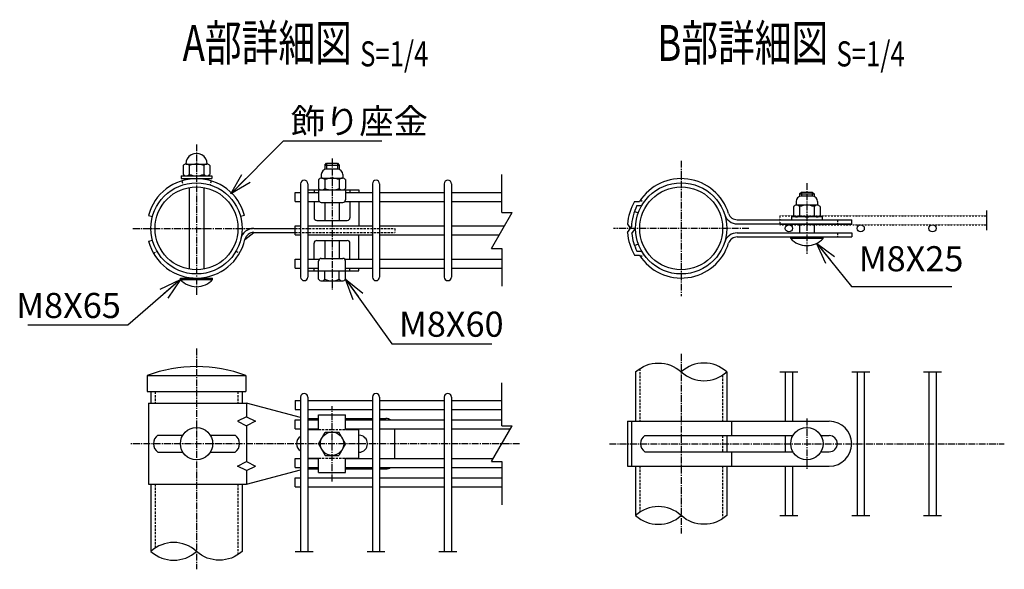
# Model space of a CAD drawing. Units: millimetres. Extents: x 318 to 4791, y 376 to 5223.
# Drawn here: x 318 to 866, y 397 to 704 of the extents above; entities that cross this region are included whole.
import ezdxf
from ezdxf.enums import TextEntityAlignment as Align

# ---------------------------------------------------------------- set-up
doc = ezdxf.new("R2010")
doc.units = ezdxf.units.MM
doc.header["$LTSCALE"] = 0.2
for name, pattern in [('CENTER2', [28.575, 19.05, -3.175, 3.175, -3.175]), ('DASHED2', [9.525, 6.35, -3.175]), ('PHANTOM2', [1.25, 0.625, -0.125, 0.125, -0.125, 0.125, -0.125])]:
    doc.linetypes.add(name, pattern=pattern)
for name, color, linetype in [('CENTER', 6, 'CENTER2'), ('DASH', 30, 'DASHED2'), ('L', 7, 'Continuous'), ('M', 82, 'Continuous'), ('PHAN', 52, 'PHANTOM2'), ('TEXT', 150, 'Continuous')]:
    doc.layers.add(name, color=color, linetype=linetype)
doc.styles.add('NCE', font='romans.shx', dxfattribs={"width": 0.8, "bigfont": 'extfont.shx'})
doc.styles.get("Standard").update_dxf_attribs({"font": 'romans.shx', "width": 0.8, "bigfont": 'extfont.shx'})
doc.dimstyles.new('NCE_4', dxfattribs={"dimscale": 4, "dimtxt": 3.5, "dimasz": 3, "dimexe": 1, "dimexo": 1, "dimgap": 1, "dimtad": 1, "dimdsep": 46, "dimtxsty": 'NCE', "dimblk": 'OPEN30', "dimcen": 0, "dimclrd": 7, "dimclre": 7, "dimclrt": 256, "dimaunit": 1, "dimadec": 1, "dimazin": 0, "dimtfac": 1, "dimtix": 1, "dimtmove": 2, "dimatfit": 2, "dimldrblk": 'OPEN30', "dimfxl": 0, "dimtolj": 1, "dimtzin": 0, "dimarcsym": 0})

# ---------------------------------------------------------------- blocks, each defined once
blk = doc.blocks.new('Title & Scale')
at = {"layer": 'TEXT', "width": 0.75}
blk.add_attdef('図面名', text='', height=5, dxfattribs=at).set_placement((0, 0), align=Align.BOTTOM_RIGHT)
blk.add_attdef('縮尺', text='', height=3.5, dxfattribs=at).set_placement((0, -0.3), align=Align.BOTTOM_LEFT)
blk = doc.blocks.new('Break_Pipe')
blk.add_lwpolyline([(-0.5, 0, -0.388235), (0, 0)], format="xyb")
for centre, start, end in [((0.25, -0.273), 47.5641, 132.4359), ((0.25, 0.273), 227.5641, 312.4359)]:
    blk.add_arc(centre, 0.37, start, end)
blk = doc.blocks.new('_OPEN30')
at = {"color": 0, "linetype": 'ByBlock'}
for p, q in [((-1, 0.268), (0, 0)), ((0, 0), (-1, -0.268)), ((0, 0), (-1, 0))]:
    blk.add_line(p, q, dxfattribs=at)
blk = doc.blocks.new('Break')
for p, q in [((-1.44, -2.5), (1.44, 2.5)), ((0, 2.5), (1.44, 2.5)), ((-1.44, -2.5), (0, -2.5))]:
    blk.add_line(p, q)

msp = doc.modelspace()

# ---------------------------------------------------------------- linework, layer by layer
at = {"layer": 'CENTER'}
for p, q in [((416.064, 634.031), (416.064, 549.731)), ((491.564, 626.181), (491.564, 552.981)), ((686.064, 624.931), (686.064, 549.531)), ((756.064, 612.431), (756.064, 572.631)), ((380.664, 587.231), (451.464, 587.231)), ((723.764, 587.231), (648.364, 587.231)), ((416.064, 520.231), (416.064, 397.231)), ((686.064, 517.231), (686.064, 417.231)), ((491.564, 446.231), (491.564, 488.231)), ((756.064, 481.231), (756.064, 453.231)), ((596.064, 467.231), (379.308, 467.231)), ((646.064, 467.231), (866.064, 467.231))]:
    msp.add_line(p, q, dxfattribs=at)
at = {"layer": 'DASH'}
for p, q in [((407.885, 613.696), (408.564, 611.499)), ((424.243, 613.696), (423.564, 611.499)), ((663.373, 603.119), (665.257, 601.8)), ((471.064, 587.231), (526.564, 587.231)), ((526.564, 587.231), (526.564, 584.931)), ((773.064, 592.031), (773.064, 589.731)), ((471.064, 584.931), (526.564, 584.931)), ((773.064, 584.731), (773.064, 582.431)), ((392.075, 573.381), (394.067, 574.531)), ((438.061, 574.531), (440.053, 573.381)), ((663.373, 571.343), (665.257, 572.662)), ((662.964, 509.028), (662.964, 479.731)), ((709.164, 505.435), (709.164, 479.731)), ((392.964, 496.231), (392.964, 489.731)), ((439.164, 496.231), (439.164, 489.731)), ((484.064, 475.231), (499.064, 475.231)), ((709.164, 471.731), (709.164, 462.731)), ((484.064, 459.231), (499.064, 459.231)), ((662.964, 454.731), (662.964, 429.028)), ((709.164, 454.731), (709.164, 425.435)), ((392.964, 444.731), (392.964, 409.028)), ((439.164, 444.731), (439.164, 405.435))]:
    msp.add_line(p, q, dxfattribs=at)
at = {"layer": 'L'}
for p, q in [((586.064, 596.081), (586.064, 617.181)), ((856.064, 597.231), (856.064, 586.231)), ((586.064, 576.081), (586.064, 554.981)), ((741.064, 507.231), (751.064, 507.231)), ((781.064, 507.231), (791.064, 507.231)), ((821.064, 507.231), (831.064, 507.231)), ((586.064, 477.231), (586.064, 501.231)), ((586.064, 457.231), (586.064, 433.231)), ((741.064, 427.231), (751.064, 427.231)), ((781.064, 427.231), (791.064, 427.231)), ((821.064, 427.231), (831.064, 427.231)), ((471.064, 407.231), (481.064, 407.231)), ((511.064, 407.231), (521.064, 407.231)), ((551.064, 407.231), (561.064, 407.231))]:
    msp.add_line(p, q, dxfattribs=at)
at = {"layer": 'M'}
for p, q in [((408.564, 622.231), (408.564, 617.331)), ((410.314, 623.031), (421.814, 623.031)), ((412.064, 622.231), (412.064, 617.331)), ((420.064, 622.231), (420.064, 617.331)), ((423.564, 622.231), (423.564, 617.331)), ((487.564, 622.481), (488.564, 623.481)), ((487.564, 622.481), (495.564, 622.481)), ((487.564, 622.481), (487.564, 620.01)), ((488.564, 623.481), (494.564, 623.481)), ((488.564, 623.481), (488.564, 620.181)), ((494.564, 620.181), (488.564, 620.181)), ((494.564, 623.481), (494.564, 620.181)), ((494.564, 623.481), (495.564, 622.481)), ((495.564, 622.481), (495.564, 620.01)), ((407.564, 616.531), (424.564, 616.531)), ((407.564, 616.531), (407.564, 614.931)), ((407.564, 614.931), (424.564, 614.931)), ((424.564, 616.531), (424.564, 614.931)), ((484.064, 614.381), (484.064, 609.481)), ((485.564, 617.181), (485.564, 615.168)), ((485.814, 615.181), (497.314, 615.181)), ((487.564, 614.381), (487.564, 609.481)), ((495.564, 614.381), (495.564, 609.481)), ((497.564, 617.181), (497.564, 615.168)), ((499.064, 614.381), (499.064, 609.481)), ((412.064, 609.982), (412.064, 564.48)), ((420.064, 609.982), (420.064, 564.48)), ((474.064, 612.081), (474.064, 560.081)), ((478.064, 612.081), (478.064, 560.081)), ((514.064, 612.081), (514.064, 560.081)), ((518.064, 612.081), (518.064, 560.081)), ((554.064, 612.081), (554.064, 560.081)), ((558.064, 612.081), (558.064, 560.081)), ((471.064, 602.181), (471.064, 607.181)), ((471.064, 607.181), (474.064, 607.181)), ((478.064, 608.681), (506.564, 608.681)), ((478.064, 607.181), (484.064, 607.181)), ((481.564, 608.681), (481.564, 607.181)), ((484.064, 608.681), (484.064, 603.181)), ((499.064, 608.681), (499.064, 603.181)), ((499.064, 607.181), (514.064, 607.181)), ((501.564, 608.681), (501.564, 607.181)), ((506.564, 608.681), (506.564, 607.181)), ((518.064, 607.181), (554.064, 607.181)), ((558.064, 607.181), (586.064, 607.181)), ((752.064, 606.431), (753.064, 607.431)), ((752.064, 606.431), (760.064, 606.431)), ((752.064, 606.431), (752.064, 604.96)), ((753.064, 607.431), (759.064, 607.431)), ((753.064, 607.431), (753.064, 605.131)), ((759.064, 605.131), (753.064, 605.131)), ((759.064, 607.431), (759.064, 605.131)), ((759.064, 607.431), (760.064, 606.431)), ((760.064, 606.431), (760.064, 604.96)), ((471.064, 602.181), (474.064, 602.181)), ((478.064, 602.181), (484.446, 602.181)), ((481.564, 602.181), (481.564, 593.181)), ((485.564, 601.681), (497.564, 601.681)), ((487.564, 601.681), (487.564, 591.681)), ((495.564, 601.681), (495.564, 591.681)), ((498.682, 602.181), (514.064, 602.181)), ((501.564, 602.181), (501.564, 593.181)), ((506.564, 602.181), (506.564, 588.581)), ((518.064, 602.181), (554.064, 602.181)), ((558.064, 602.181), (586.064, 602.181)), ((660.083, 602.231), (662.777, 602.231)), ((661.447, 599.931), (664.067, 599.931)), ((748.564, 599.331), (748.564, 594.431)), ((750.064, 602.131), (750.064, 600.118)), ((761.814, 600.131), (750.314, 600.131)), ((752.064, 599.331), (752.064, 594.431)), ((760.064, 599.331), (760.064, 594.431)), ((762.064, 602.131), (762.064, 600.118)), ((763.564, 599.331), (763.564, 594.431)), ((389.308, 594.401), (391.529, 593.805)), ((442.82, 594.401), (440.598, 593.805)), ((660.034, 596.705), (662.196, 595.919)), ((764.564, 593.631), (747.564, 593.631)), ((747.564, 593.631), (747.564, 592.031)), ((764.564, 593.631), (764.564, 592.031)), ((447.939, 587.231), (471.064, 587.231)), ((471.064, 588.581), (474.064, 588.581)), ((471.064, 583.581), (471.064, 588.581)), ((478.064, 588.581), (514.064, 588.581)), ((483.064, 591.681), (500.064, 591.681)), ((518.064, 588.581), (554.064, 588.581)), ((558.064, 588.581), (587.507, 588.581)), ((656.147, 589.493), (657.809, 587.231)), ((656.147, 584.97), (658.375, 588)), ((658.518, 584.313), (660.664, 587.231)), ((717.261, 592.031), (781.064, 592.031)), ((717.261, 589.731), (781.064, 589.731)), ((752.064, 589.731), (752.064, 584.731)), ((760.064, 589.731), (760.064, 584.731)), ((781.064, 589.731), (781.064, 592.031)), ((443.065, 581.047), (447.939, 584.931)), ((447.939, 584.931), (471.064, 584.931)), ((471.064, 583.581), (474.064, 583.581)), ((478.064, 583.581), (514.064, 583.581)), ((506.564, 569.981), (506.564, 583.581)), ((518.064, 583.581), (554.064, 583.581)), ((558.064, 583.581), (584.62, 583.581)), ((717.261, 584.731), (781.064, 584.731)), ((717.261, 582.431), (781.064, 582.431)), ((747.064, 581.631), (747.064, 582.431)), ((765.064, 581.631), (747.064, 581.631)), ((765.064, 581.631), (765.064, 582.431)), ((781.064, 584.731), (781.064, 582.431)), ((389.308, 580.062), (391.529, 580.657)), ((481.564, 569.981), (481.564, 578.981)), ((483.064, 580.481), (500.064, 580.481)), ((487.564, 580.481), (487.564, 570.481)), ((495.564, 580.481), (495.564, 570.481)), ((501.564, 569.981), (501.564, 578.981)), ((660.034, 577.757), (662.196, 578.544)), ((485.564, 570.481), (497.564, 570.481)), ((660.083, 572.231), (662.777, 572.231)), ((661.447, 574.531), (664.067, 574.531)), ((471.064, 569.981), (474.064, 569.981)), ((471.064, 564.981), (471.064, 569.981)), ((471.064, 564.981), (474.064, 564.981)), ((478.064, 569.981), (484.446, 569.981)), ((478.064, 564.981), (484.064, 564.981)), ((481.564, 563.481), (481.564, 564.981)), ((484.064, 563.481), (484.064, 568.981)), ((498.682, 569.981), (514.064, 569.981)), ((499.064, 563.481), (499.064, 568.981)), ((499.064, 564.981), (514.064, 564.981)), ((501.564, 563.481), (501.564, 564.981)), ((506.564, 563.481), (506.564, 564.981)), ((518.064, 569.981), (554.064, 569.981)), ((518.064, 564.981), (554.064, 564.981)), ((558.064, 569.981), (586.064, 569.981)), ((558.064, 564.981), (586.064, 564.981)), ((407.064, 559.531), (425.064, 559.531)), ((407.064, 558.731), (407.064, 559.531)), ((425.064, 558.731), (425.064, 559.531)), ((478.064, 563.481), (506.564, 563.481)), ((484.064, 558.981), (484.064, 563.481)), ((487.564, 558.981), (487.564, 563.481)), ((495.564, 558.981), (495.564, 563.481)), ((499.064, 558.981), (499.064, 563.481)), ((407.064, 558.731), (425.064, 558.731)), ((485.814, 557.981), (497.314, 557.981)), ((388.564, 505.231), (443.564, 505.231)), ((388.564, 505.231), (388.564, 496.231)), ((443.564, 505.231), (443.564, 496.231)), ((660.664, 507.231), (660.664, 479.731)), ((711.464, 507.231), (711.464, 479.731)), ((744.064, 507.231), (744.064, 479.731)), ((748.064, 507.231), (748.064, 479.731)), ((784.064, 507.231), (784.064, 427.231)), ((788.064, 507.231), (788.064, 427.231)), ((824.064, 507.231), (824.064, 427.231)), ((828.064, 507.231), (828.064, 427.231)), ((388.564, 496.231), (443.564, 496.231)), ((390.664, 496.231), (390.664, 489.731)), ((441.464, 496.231), (441.464, 489.731)), ((389.308, 489.731), (389.308, 444.731)), ((389.308, 489.731), (443.964, 489.731)), ((474.064, 481.883), (443.964, 489.731)), ((443.964, 489.731), (443.964, 482.231)), ((471.064, 491.231), (471.064, 486.231)), ((471.064, 491.231), (474.064, 491.231)), ((474.064, 493.231), (474.064, 407.231)), ((478.064, 493.231), (478.064, 407.231)), ((478.064, 491.231), (514.064, 491.231)), ((514.064, 493.231), (514.064, 407.231)), ((518.064, 493.231), (518.064, 407.231)), ((518.064, 491.231), (554.064, 491.231)), ((554.064, 493.231), (554.064, 407.231)), ((558.064, 493.231), (558.064, 407.231)), ((558.064, 491.231), (586.064, 491.231)), ((471.064, 486.231), (474.064, 486.231)), ((478.064, 486.231), (514.064, 486.231)), ((484.064, 475.231), (484.064, 483.231)), ((484.064, 483.231), (499.064, 483.231)), ((499.064, 475.231), (499.064, 483.231)), ((518.064, 486.231), (554.064, 486.231)), ((558.064, 486.231), (586.064, 486.231)), ((443.964, 482.231), (438.964, 479.731)), ((438.964, 479.731), (443.964, 477.231)), ((443.964, 482.231), (448.964, 479.731)), ((448.964, 479.731), (443.964, 477.231)), ((443.964, 477.231), (443.964, 457.231)), ((471.064, 480.481), (474.064, 480.481)), ((471.064, 475.481), (471.064, 480.481)), ((478.064, 481.231), (484.064, 481.231)), ((478.064, 480.481), (484.064, 480.481)), ((499.064, 481.231), (514.064, 481.231)), ((499.064, 480.481), (514.064, 480.481)), ((518.064, 481.231), (521.564, 481.231)), ((518.064, 480.481), (554.064, 480.481)), ((558.064, 480.481), (586.064, 480.481)), ((656.064, 479.731), (768.564, 479.731)), ((656.064, 479.731), (656.064, 454.731)), ((658.364, 479.731), (658.364, 454.731)), ((714.064, 479.731), (714.064, 471.731)), ((394.575, 471.981), (408.419, 471.981)), ((423.708, 471.981), (437.553, 471.981)), ((471.064, 475.481), (474.064, 475.481)), ((478.064, 475.481), (484.064, 475.481)), ((478.064, 475.231), (484.064, 475.231)), ((484.064, 467.231), (487.805, 473.731)), ((487.805, 473.731), (495.322, 473.731)), ((499.064, 467.231), (495.322, 473.731)), ((499.064, 475.481), (514.064, 475.481)), ((499.064, 475.231), (506.564, 475.231)), ((506.564, 459.231), (506.564, 475.231)), ((518.064, 475.481), (554.064, 475.481)), ((526.564, 458.981), (526.564, 475.481)), ((558.064, 475.481), (590.827, 475.481)), ((665.873, 471.731), (748.27, 471.731)), ((711.464, 471.731), (711.464, 462.731)), ((744.064, 471.731), (744.064, 462.731)), ((748.064, 471.731), (748.064, 471.354)), ((763.858, 471.731), (768.564, 471.731)), ((484.064, 467.231), (487.805, 460.731)), ((499.064, 467.231), (495.322, 460.731)), ((394.575, 462.481), (408.419, 462.481)), ((423.708, 462.481), (437.553, 462.481)), ((665.873, 462.731), (748.27, 462.731)), ((714.064, 462.731), (714.064, 454.731)), ((748.064, 463.108), (748.064, 462.731)), ((763.858, 462.731), (768.564, 462.731)), ((438.964, 454.731), (443.964, 457.231)), ((443.964, 457.231), (448.964, 454.731)), ((471.064, 458.981), (474.064, 458.981)), ((471.064, 453.981), (471.064, 458.981)), ((478.064, 459.231), (484.064, 459.231)), ((478.064, 458.981), (484.064, 458.981)), ((484.064, 451.231), (484.064, 459.231)), ((487.805, 460.731), (495.322, 460.731)), ((499.064, 451.231), (499.064, 459.231)), ((499.064, 459.231), (506.564, 459.231)), ((499.064, 458.981), (514.064, 458.981)), ((518.064, 458.981), (554.064, 458.981)), ((558.064, 458.981), (581.301, 458.981)), ((443.964, 452.231), (438.964, 454.731)), ((443.964, 452.231), (448.964, 454.731)), ((443.964, 444.731), (474.064, 452.579)), ((443.964, 452.231), (443.964, 444.731)), ((471.064, 453.981), (474.064, 453.981)), ((478.064, 453.981), (484.064, 453.981)), ((478.064, 453.231), (484.064, 453.231)), ((484.064, 451.231), (499.064, 451.231)), ((499.064, 453.981), (514.064, 453.981)), ((499.064, 453.231), (514.064, 453.231)), ((518.064, 453.981), (554.064, 453.981)), ((518.064, 453.231), (521.564, 453.231)), ((558.064, 453.981), (586.064, 453.981)), ((656.064, 454.731), (768.564, 454.731)), ((660.664, 454.731), (660.664, 427.231)), ((711.464, 454.731), (711.464, 427.231)), ((744.064, 454.731), (744.064, 427.231)), ((748.064, 454.731), (748.064, 427.231)), ((389.308, 444.731), (443.964, 444.731)), ((390.664, 444.731), (390.664, 407.231)), ((441.464, 444.731), (441.464, 407.231)), ((471.064, 448.231), (474.064, 448.231)), ((471.064, 443.231), (471.064, 448.231)), ((478.064, 448.231), (514.064, 448.231)), ((518.064, 448.231), (554.064, 448.231)), ((558.064, 448.231), (586.064, 448.231)), ((471.064, 443.231), (474.064, 443.231)), ((478.064, 443.231), (514.064, 443.231)), ((518.064, 443.231), (554.064, 443.231)), ((558.064, 443.231), (586.064, 443.231))]:
    msp.add_line(p, q, dxfattribs=at)
for centre, radius in [((416.064, 587.231), 25.4), ((416.064, 587.231), 23.1), ((686.064, 587.231), 25.4), ((686.064, 587.231), 23.1), ((746.064, 587.231), 2), ((786.064, 587.231), 2), ((826.064, 587.231), 2), ((416.064, 467.231), 9), ((491.564, 467.231), 6.5), ((756.064, 467.231), 9)]:
    msp.add_circle(centre, radius, dxfattribs=at)
for centre, radius, start, end in [((416.064, 623.031), 6, 359.85255, 180.14745), ((410.314, 620.717), 2.314, 40.86566, 139.13434), ((416.064, 612.631), 10.4, 67.38014, 112.61986), ((421.814, 620.717), 2.314, 40.86566, 139.13434), ((488.564, 617.181), 3, 90, 180), ((494.564, 617.181), 3, 0, 90), ((416.064, 587.231), 27.7, 15, 165), ((410.314, 618.845), 2.314, 220.86566, 319.13434), ((416.064, 626.931), 10.4, 247.38014, 292.61986), ((421.814, 618.845), 2.314, 220.86566, 319.13434), ((485.814, 612.867), 2.314, 40.86566, 139.13434), ((491.564, 604.781), 10.4, 67.38014, 112.61986), ((497.314, 612.867), 2.314, 40.86566, 139.13434), ((686.064, 587.231), 27.7, 17.43924, 147.21308), ((476.064, 612.081), 2, 0, 180), ((485.814, 610.995), 2.314, 220.86566, 319.13434), ((491.564, 619.081), 10.4, 247.38014, 292.61986), ((497.314, 610.995), 2.314, 220.86566, 319.13434), ((516.064, 612.081), 2, 0, 180), ((556.064, 612.081), 2, 0, 180), ((753.064, 602.131), 3, 90, 180), ((759.064, 602.131), 3, 0, 90), ((485.564, 603.181), 1.5, 180, 270), ((497.564, 603.181), 1.5, 270, 0), ((686.064, 587.231), 30, 150, 175.67929), ((686.064, 587.231), 27.7, 152.71069, 178.40913), ((750.314, 597.817), 2.314, 40.86566, 139.13434), ((756.064, 589.731), 10.4, 67.38014, 112.61986), ((761.814, 597.817), 2.314, 40.86566, 139.13434), ((483.064, 593.181), 1.5, 180, 270), ((500.064, 593.181), 1.5, 270, 0), ((717.261, 597.031), 7.3, 197.43924, 270), ((717.261, 597.031), 5, 197.43924, 270), ((750.314, 595.945), 2.314, 220.86566, 319.13434), ((756.064, 604.031), 10.4, 247.38014, 292.61986), ((761.814, 595.945), 2.314, 220.86566, 319.13434), ((447.939, 579.931), 7.3, 90, 167.1005), ((447.939, 579.931), 5, 90, 167.1005), ((686.064, 587.231), 30, 184.32071, 210), ((686.064, 587.231), 27.7, 186.04833, 207.28931), ((717.261, 577.431), 7.3, 90, 162.56076), ((717.261, 577.431), 5, 90, 162.56076), ((756.064, 589.756), 12.125, 222.07502, 317.92498), ((416.064, 587.231), 27.7, 195, 347.1005), ((483.064, 578.981), 1.5, 90, 180), ((500.064, 578.981), 1.5, 0, 90), ((686.064, 587.231), 27.7, 212.78692, 342.56076), ((485.564, 568.981), 1.5, 90, 180), ((497.564, 568.981), 1.5, 0, 90), ((476.064, 560.081), 2, 180, 0), ((516.064, 560.081), 2, 180, 0), ((556.064, 560.081), 2, 180, 0), ((416.064, 566.856), 12.125, 222.07502, 317.92498), ((485.814, 560.013), 2.031, 210.51024, 329.48976), ((491.564, 566.481), 8.5, 241.92751, 298.07249), ((497.314, 560.013), 2.031, 210.51024, 329.48976), ((416.064, 432.106), 78.125, 69.39031, 110.60969), ((476.064, 493.231), 2, 0, 180), ((516.064, 493.231), 2, 0, 180), ((556.064, 493.231), 2, 0, 180), ((521.564, 476.231), 5, 58.21167, 90), ((768.564, 467.231), 12.5, 270, 90), ((397.837, 467.231), 5.762, 124.48292, 235.51708), ((434.29, 467.231), 5.762, 304.48292, 55.51708), ((506.564, 467.231), 4.75, 270, 90), ((668.673, 467.231), 5.3, 121.89079, 238.10921), ((768.564, 467.231), 4.5, 270, 90), ((476.564, 467.231), 4.75, 121.75686, 238.24314), ((521.564, 458.231), 5, 270, 301.78833)]:
    msp.add_arc(centre, radius, start, end, dxfattribs=at)
at = {"layer": 'PHAN'}
for p, q in [((741.064, 594.231), (741.064, 589.231)), ((741.064, 594.231), (856.064, 594.231)), ((741.064, 589.231), (856.064, 589.231))]:
    msp.add_line(p, q, dxfattribs=at)

# ---------------------------------------------------------------- block references
at = {"layer": 'L'}
for name, p, xscale, yscale, zscale in [('Break', (586.064, 586.081), 4, 4, 4), ('Break_Pipe', (686.064, 507.231), 50.8, 50.8, 50.8), ('Break', (586.064, 467.231), 4, 4, 4)]:
    msp.add_blockref(name, p, dxfattribs=dict(at, xscale=xscale, yscale=yscale, zscale=zscale))
at = {"layer": 'L', "xscale": 50.8, "yscale": 50.8, "zscale": 50.8, "rotation": 180}
for p in [(686.064, 427.231), (416.064, 407.231)]:
    msp.add_blockref('Break_Pipe', p, dxfattribs=at)
at = {"layer": 'TEXT', "xscale": 4, "yscale": 4, "zscale": 4}
for p, values in [((507.198, 674.291), {'図面名': '%%UA部詳細図 ', '縮尺': '%%US=1/4'}), ((772.573, 674.291), {'図面名': '%%UB部詳細図 ', '縮尺': '%%US=1/4'})]:
    msp.add_blockref('Title & Scale', p, dxfattribs=at).add_auto_attribs(values)

# ---------------------------------------------------------------- texts
at = {"layer": 'TEXT', "char_height": 14, "style": 'NCE'}
for s, insert, attachment_point in [('\\A1;飾り座金', (468.594, 639.949), 7), ('M8X25', (785.02, 558.915), 7), ('\\A1;M8X65', (373.89, 537.257), 9), ('\\A1;M8X60', (528.868, 526.83), 7)]:
    msp.add_mtext(s, dxfattribs=dict(at, insert=insert, attachment_point=attachment_point))

# ---------------------------------------------------------------- leaders
at = {"layer": 'TEXT', "annotation_type": 0, "has_hookline": 1}
for points, hookline_direction, text_width in [([(435.129, 606.485), (464.594, 635.949), (464.594, 635.949)], 0, 50.773), ([(761.478, 578.907), (781.02, 554.915), (781.02, 554.915)], 0, 51.733), ([(407.064, 558.731), (377.89, 533.257), (377.89, 533.257)], 1, 51.733), ([(499.064, 558.981), (524.868, 522.83), (524.868, 522.83)], 0, 51.733)]:
    msp.add_leader(points, dimstyle='NCE_4', override={"dimgap": 1, "dimtad": 1}, dxfattribs=dict(at, hookline_direction=hookline_direction, text_width=text_width))

doc.saveas('drawing.dxf')
